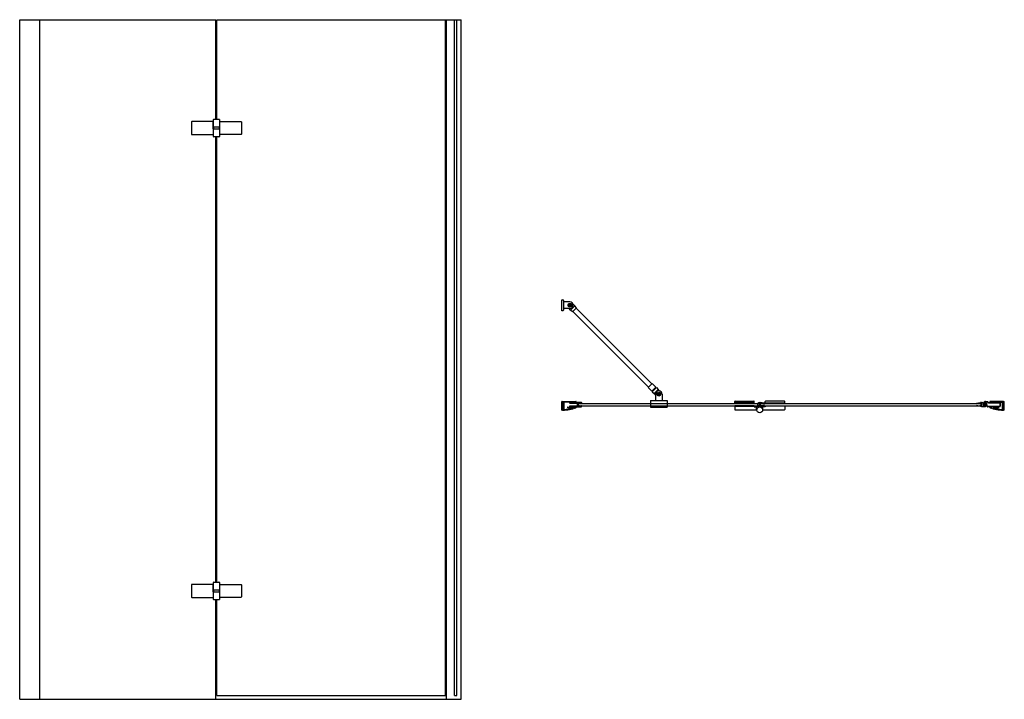
# Model space of a CAD drawing. Units: millimetres. Extents: x 1562.69 to 1565.37, y 3771.52 to 3773.37.
import ezdxf

# ---------------------------------------------------------------- set-up
doc = ezdxf.new("R2010")
doc.units = ezdxf.units.MM
doc.layers.add('SANINDUSA', color=3, linetype='Continuous')

msp = doc.modelspace()

# ---------------------------------------------------------------- hatches: boundary and pattern name
at = {"layer": 'SANINDUSA'}
h = msp.add_hatch(dxfattribs=at)
h.set_pattern_fill('ANSI31', color=256, scale=0.00025, angle=45, style=0)
h.set_pattern_definition([(90, (1565.5821833, 3771.930236), (0.00079375, 0), [])])
h.paths.add_polyline_path([(1565.3125, 3772.3268), (1565.3139, 3772.3282, -0.414214), (1565.3142, 3772.3282), (1565.3185, 3772.3239, -0.414214), (1565.3185, 3772.3236), (1565.3171, 3772.3222, -0.414214), (1565.3164, 3772.3222), (1565.3125, 3772.3261, -0.414214)])
h = msp.add_hatch(dxfattribs=at)
h.set_pattern_fill('ANSI31', color=256, scale=0.00025, style=0)
h.set_pattern_definition([(180, (1565.3217934, 3772.3315079), (2e-16, 0.00079375), [])])
h.paths.add_polyline_path([(1565.3161, 3772.3308), (1565.3169, 3772.3315), (1565.3218, 3772.3266), (1565.3211, 3772.3259), (1565.3204, 3772.3266), (1565.3193, 3772.3255), (1565.3158, 3772.329), (1565.3169, 3772.3301)])

# ---------------------------------------------------------------- linework, layer by layer
at = {"layer": 'SANINDUSA', "linetype": 'Continuous'}
for p, q in [((1562.6912, 3771.5232), (1562.6912, 3773.3732)), ((1562.6912, 3773.3732), (1563.2249, 3773.3732)), ((1562.7461, 3771.5232), (1562.7461, 3773.3732)), ((1563.2249, 3773.1022), (1563.2249, 3773.3732)), ((1563.2279, 3773.3732), (1563.8684, 3773.3732)), ((1563.2279, 3773.1022), (1563.2279, 3773.3732)), ((1563.8495, 3771.5332), (1563.8495, 3773.3732)), ((1563.8523, 3771.5232), (1563.8523, 3773.3732)), ((1563.8741, 3771.5332), (1563.8741, 3773.3732)), ((1563.8801, 3771.5332), (1563.8801, 3773.3732)), ((1563.8924, 3771.5232), (1563.8924, 3773.3732)), ((1563.2249, 3771.8422), (1563.2249, 3773.0542)), ((1563.2279, 3771.8422), (1563.2279, 3773.0542)), ((1564.2102, 3772.3285), (1564.7031, 3772.3285)), ((1564.2102, 3772.3225), (1564.7031, 3772.3225)), ((1564.7061, 3772.3285), (1565.3061, 3772.3285)), ((1564.7061, 3772.3285), (1564.7061, 3772.3225)), ((1564.7061, 3772.3225), (1565.3061, 3772.3225)), ((1563.2249, 3771.5232), (1563.2249, 3771.7942)), ((1563.2279, 3771.5332), (1563.2279, 3771.7942)), ((1562.6912, 3771.5232), (1563.8924, 3771.5232))]:
    msp.add_line(p, q, dxfattribs=at)
at = {"layer": 'SANINDUSA'}
for p, q in [((1563.8684, 3773.3732), (1563.8924, 3773.3732)), ((1563.2184, 3773.0802, 0), (1563.2184, 3773.1012, 0)), ((1563.2194, 3773.1022, 0), (1563.2334, 3773.1022, 0)), ((1563.2344, 3773.1012, 0), (1563.2344, 3773.0957, 0)), ((1563.1584, 3773.0947, 0), (1563.1584, 3773.0617, 0)), ((1563.2175, 3773.0957, 0), (1563.1594, 3773.0957, 0)), ((1563.2175, 3773.0762, 0), (1563.2175, 3773.0957, 0)), ((1563.2184, 3773.0762, 0), (1563.2175, 3773.0762, 0)), ((1563.2353, 3773.0802, 0), (1563.2184, 3773.0802, 0)), ((1563.2184, 3773.0762, 0), (1563.2344, 3773.0762, 0)), ((1563.2184, 3773.0552, 0), (1563.2184, 3773.0762, 0)), ((1563.2189, 3773.0802, 0), (1563.2189, 3773.0762, 0)), ((1563.2339, 3773.0802, 0), (1563.2339, 3773.0762, 0)), ((1563.2344, 3773.0957, 0), (1563.2934, 3773.0957, 0)), ((1563.2344, 3773.0957, 0), (1563.2344, 3773.0802, 0)), ((1563.2344, 3773.0762, 0), (1563.2344, 3773.0552, 0)), ((1563.2353, 3773.0607, 0), (1563.2353, 3773.0802, 0)), ((1563.2944, 3773.0947, 0), (1563.2944, 3773.0617, 0)), ((1563.1594, 3773.0607, 0), (1563.2184, 3773.0607, 0)), ((1563.2334, 3773.0542, 0), (1563.2194, 3773.0542, 0)), ((1563.2934, 3773.0607, 0), (1563.2353, 3773.0607, 0)), ((1564.1658, 3772.5809), (1564.1658, 3772.6109)), ((1564.1658, 3772.6109), (1564.1688, 3772.6109)), ((1564.1708, 3772.6089), (1564.1708, 3772.5829)), ((1564.1881, 3772.6049), (1564.1708, 3772.6049)), ((1564.1851, 3772.5966), (1564.1851, 3772.5953)), ((1564.187, 3772.5966), (1564.1851, 3772.5966)), ((1564.1851, 3772.5953), (1564.187, 3772.5953)), ((1564.1874, 3772.5971), (1564.186, 3772.598)), ((1564.186, 3772.598), (1564.1874, 3772.5966)), ((1564.186, 3772.598), (1564.187, 3772.5966)), ((1564.187, 3772.5953), (1564.186, 3772.5938)), ((1564.186, 3772.5938), (1564.1874, 3772.5953)), ((1564.186, 3772.5938), (1564.1874, 3772.5948)), ((1564.187, 3772.5966), (1564.1874, 3772.5966)), ((1564.1874, 3772.5953), (1564.187, 3772.5953)), ((1564.1887, 3772.5989), (1564.1874, 3772.5989)), ((1564.1874, 3772.5989), (1564.1874, 3772.5971)), ((1564.1874, 3772.5966), (1564.1874, 3772.5971)), ((1564.1874, 3772.5966), (1564.1887, 3772.5966)), ((1564.1881, 3772.5959), (1564.1874, 3772.5966)), ((1564.1874, 3772.5966), (1564.1874, 3772.5953)), ((1564.1874, 3772.5953), (1564.1881, 3772.5959)), ((1564.1874, 3772.5959), (1564.1881, 3772.5959)), ((1564.1887, 3772.5953), (1564.1874, 3772.5953)), ((1564.1874, 3772.5948), (1564.1874, 3772.5953)), ((1564.1874, 3772.5948), (1564.1874, 3772.593)), ((1564.1874, 3772.593), (1564.1887, 3772.593)), ((1564.1881, 3772.5966), (1564.1881, 3772.5959)), ((1564.1887, 3772.5966), (1564.1881, 3772.5959)), ((1564.1881, 3772.5959), (1564.1881, 3772.5953)), ((1564.1881, 3772.5959), (1564.1887, 3772.5953)), ((1564.1881, 3772.5959), (1564.1887, 3772.5959)), ((1564.1887, 3772.5971), (1564.1887, 3772.5989)), ((1564.1902, 3772.598), (1564.1887, 3772.5966)), ((1564.1902, 3772.598), (1564.1887, 3772.5971)), ((1564.1887, 3772.5971), (1564.1887, 3772.5966)), ((1564.1887, 3772.5953), (1564.1887, 3772.5966)), ((1564.1887, 3772.5966), (1564.1892, 3772.5966)), ((1564.1887, 3772.5953), (1564.1887, 3772.5948)), ((1564.1892, 3772.5953), (1564.1887, 3772.5953)), ((1564.1902, 3772.5938), (1564.1887, 3772.5953)), ((1564.1887, 3772.593), (1564.1887, 3772.5948)), ((1564.1887, 3772.5948), (1564.1902, 3772.5938)), ((1564.1892, 3772.5966), (1564.1902, 3772.598)), ((1564.1911, 3772.5966), (1564.1892, 3772.5966)), ((1564.1902, 3772.5938), (1564.1892, 3772.5953)), ((1564.1892, 3772.5953), (1564.1911, 3772.5953)), ((1564.1899, 3772.5829), (1564.2012, 3772.5942)), ((1564.1911, 3772.5953), (1564.1911, 3772.5966)), ((1564.2012, 3772.5942), (1564.1967, 3772.5987)), ((1564.2061, 3772.5892), (1564.2012, 3772.5942)), ((1564.1688, 3772.5809), (1564.1658, 3772.5809)), ((1564.1881, 3772.5869), (1564.1708, 3772.5869)), ((1564.1899, 3772.5829), (1564.1858, 3772.5869)), ((1564.1948, 3772.5779), (1564.1899, 3772.5829)), ((1564.1948, 3772.5779), (1564.2061, 3772.5892)), ((1564.402, 3772.3728), (1564.1959, 3772.579)), ((1564.4112, 3772.382), (1564.2051, 3772.5882)), ((1564.4009, 3772.3718), (1564.4122, 3772.3831)), ((1564.4122, 3772.3831), (1564.4221, 3772.3732)), ((1564.4009, 3772.3718), (1564.4108, 3772.3619)), ((1564.4108, 3772.3619), (1564.4221, 3772.3732)), ((1564.4122, 3772.3605), (1564.4236, 3772.3718)), ((1564.4122, 3772.3605), (1564.4172, 3772.3555)), ((1564.414, 3772.3622), (1564.4126, 3772.3637)), ((1564.4172, 3772.3555), (1564.4285, 3772.3668)), ((1564.4172, 3772.3555), (1564.4213, 3772.3514)), ((1564.4218, 3772.37), (1564.4204, 3772.3714)), ((1564.4213, 3772.3538), (1564.4213, 3772.3365)), ((1564.4236, 3772.3718), (1564.4285, 3772.3668)), ((1564.4273, 3772.3538), (1564.429, 3772.3541)), ((1564.429, 3772.3534), (1564.4273, 3772.3538)), ((1564.4273, 3772.3538), (1564.4294, 3772.3538)), ((1564.4277, 3772.3554), (1564.4286, 3772.3563)), ((1564.429, 3772.3541), (1564.4277, 3772.3554)), ((1564.4277, 3772.3521), (1564.429, 3772.3534)), ((1564.4286, 3772.3512), (1564.4277, 3772.3521)), ((1564.4285, 3772.3668), (1564.433, 3772.3623)), ((1564.4286, 3772.3563), (1564.4299, 3772.355)), ((1564.4299, 3772.3525), (1564.4286, 3772.3512)), ((1564.429, 3772.3541), (1564.4294, 3772.3538)), ((1564.4294, 3772.3538), (1564.429, 3772.3534)), ((1564.4294, 3772.3538), (1564.4303, 3772.3547)), ((1564.4303, 3772.3538), (1564.4294, 3772.3538)), ((1564.4294, 3772.3538), (1564.4303, 3772.3529)), ((1564.4303, 3772.3538), (1564.4298, 3772.3542)), ((1564.4303, 3772.3538), (1564.4298, 3772.3533)), ((1564.4299, 3772.355), (1564.4303, 3772.3567)), ((1564.4303, 3772.3547), (1564.4299, 3772.355)), ((1564.4299, 3772.3525), (1564.4303, 3772.3529)), ((1564.4303, 3772.3508), (1564.4299, 3772.3525)), ((1564.4303, 3772.3567), (1564.4306, 3772.355)), ((1564.4303, 3772.3567), (1564.4303, 3772.3547)), ((1564.4306, 3772.355), (1564.4303, 3772.3547)), ((1564.4312, 3772.3538), (1564.4303, 3772.3547)), ((1564.4303, 3772.3547), (1564.4303, 3772.3538)), ((1564.4307, 3772.3542), (1564.4303, 3772.3538)), ((1564.4312, 3772.3538), (1564.4303, 3772.3529)), ((1564.4303, 3772.3538), (1564.4312, 3772.3538)), ((1564.4307, 3772.3533), (1564.4303, 3772.3538)), ((1564.4303, 3772.3529), (1564.4303, 3772.3538)), ((1564.4303, 3772.3508), (1564.4303, 3772.3529)), ((1564.4303, 3772.3529), (1564.4306, 3772.3525)), ((1564.4306, 3772.3525), (1564.4303, 3772.3508)), ((1564.4306, 3772.355), (1564.4319, 3772.3563)), ((1564.4319, 3772.3512), (1564.4306, 3772.3525)), ((1564.4312, 3772.3538), (1564.4315, 3772.3541)), ((1564.4332, 3772.3538), (1564.4312, 3772.3538)), ((1564.4315, 3772.3534), (1564.4312, 3772.3538)), ((1564.4328, 3772.3554), (1564.4315, 3772.3541)), ((1564.4315, 3772.3541), (1564.4332, 3772.3538)), ((1564.4332, 3772.3538), (1564.4315, 3772.3534)), ((1564.4315, 3772.3534), (1564.4328, 3772.3521)), ((1564.4319, 3772.3563), (1564.4328, 3772.3554)), ((1564.4328, 3772.3521), (1564.4319, 3772.3512)), ((1564.4393, 3772.3538), (1564.4393, 3772.3365)), ((1564.1658, 3772.3103), (1564.1658, 3772.3342)), ((1564.1668, 3772.3342), (1564.1658, 3772.3342)), ((1564.1678, 3772.3322), (1564.1678, 3772.3332)), ((1564.1682, 3772.3322), (1564.1682, 3772.3332)), ((1564.1691, 3772.3304), (1564.1682, 3772.3313)), ((1564.1694, 3772.3306), (1564.1685, 3772.3315)), ((1564.1692, 3772.3342), (1564.2042, 3772.3342)), ((1564.1693, 3772.3143), (1564.1693, 3772.3299)), ((1564.1697, 3772.3265), (1564.1697, 3772.3299)), ((1564.1697, 3772.3143), (1564.1697, 3772.3245)), ((1564.1702, 3772.3259), (1564.1698, 3772.3263)), ((1564.1698, 3772.3247), (1564.1702, 3772.3252)), ((1564.1717, 3772.3312), (1564.1717, 3772.3133)), ((1564.2042, 3772.3322), (1564.1727, 3772.3322)), ((1564.2192, 3772.3315), (1564.1877, 3772.3315)), ((1564.1877, 3772.3295), (1564.2077, 3772.3295)), ((1564.2082, 3772.329), (1564.2082, 3772.322)), ((1564.2102, 3772.329), (1564.2102, 3772.322)), ((1564.2123, 3772.3295), (1564.2107, 3772.3295)), ((1564.2178, 3772.3295), (1564.2151, 3772.3295)), ((1564.2202, 3772.3296), (1564.2202, 3772.3305)), ((1564.4078, 3772.3365), (1564.4078, 3772.3185)), ((1564.4078, 3772.3365), (1564.4528, 3772.3365)), ((1564.4528, 3772.3365), (1564.4528, 3772.3185)), ((1564.6366, 3772.3299), (1564.6366, 3772.3339)), ((1564.6896, 3772.3299), (1564.6366, 3772.3299)), ((1564.6366, 3772.3222), (1564.6366, 3772.3212)), ((1564.6376, 3772.3349), (1564.6886, 3772.3349)), ((1564.6896, 3772.3299), (1564.6896, 3772.3339)), ((1564.6896, 3772.3212), (1564.6896, 3772.3222)), ((1564.7031, 3772.3285), (1564.7031, 3772.3225)), ((1564.7059, 3772.3311), (1564.7049, 3772.3311)), ((1564.7049, 3772.3199), (1564.7049, 3772.3311)), ((1564.7174, 3772.3292), (1564.7059, 3772.3311)), ((1564.7059, 3772.3199), (1564.7174, 3772.3218)), ((1564.7061, 3772.3218), (1564.7061, 3772.3292)), ((1564.7068, 3772.3298), (1564.7073, 3772.3297)), ((1564.7078, 3772.3291), (1564.7077, 3772.3289)), ((1564.7077, 3772.3221), (1564.7078, 3772.3219)), ((1564.7092, 3772.3286), (1564.7092, 3772.3289)), ((1564.7092, 3772.3222), (1564.7092, 3772.3224)), ((1564.7098, 3772.3293), (1564.7117, 3772.3289)), ((1564.7117, 3772.3221), (1564.7098, 3772.3218)), ((1564.7126, 3772.3292), (1564.715, 3772.3288)), ((1564.715, 3772.3222), (1564.7126, 3772.3218)), ((1564.715, 3772.3288), (1564.7129, 3772.3285)), ((1564.7129, 3772.3225), (1564.715, 3772.3222)), ((1564.713, 3772.3282), (1564.7151, 3772.3285)), ((1564.7151, 3772.3226), (1564.713, 3772.3229)), ((1564.7162, 3772.3282), (1564.7179, 3772.3279)), ((1564.7179, 3772.3231), (1564.7162, 3772.3228)), ((1564.7179, 3772.3279), (1564.7179, 3772.3286)), ((1564.7179, 3772.3224), (1564.7179, 3772.3231)), ((1564.7196, 3772.3299), (1564.7196, 3772.3339)), ((1564.7196, 3772.3299), (1564.7726, 3772.3299)), ((1564.7196, 3772.3213), (1564.7196, 3772.3223)), ((1564.7716, 3772.3349), (1564.7206, 3772.3349)), ((1564.7726, 3772.3299), (1564.7726, 3772.3339)), ((1564.7726, 3772.3223), (1564.7726, 3772.3213)), ((1565.2941, 3772.3287), (1565.2941, 3772.3282)), ((1565.2941, 3772.3228), (1565.2941, 3772.3223)), ((1565.2944, 3772.3279), (1565.2966, 3772.3282)), ((1565.2944, 3772.3231), (1565.2966, 3772.3228)), ((1565.2948, 3772.3295), (1565.3049, 3772.331)), ((1565.3049, 3772.32), (1565.2948, 3772.3215)), ((1565.2966, 3772.3286), (1565.2994, 3772.3291)), ((1565.2966, 3772.3286), (1565.2966, 3772.3282)), ((1565.2966, 3772.3224), (1565.2966, 3772.3228)), ((1565.2966, 3772.3224), (1565.2994, 3772.322)), ((1565.2969, 3772.3287), (1565.2971, 3772.327)), ((1565.2969, 3772.3223), (1565.2971, 3772.324)), ((1565.2973, 3772.3287), (1565.2975, 3772.3271)), ((1565.2973, 3772.3223), (1565.2975, 3772.324)), ((1565.2994, 3772.3287), (1565.3034, 3772.3293)), ((1565.2994, 3772.3291), (1565.2994, 3772.3287)), ((1565.2994, 3772.322), (1565.2994, 3772.3224)), ((1565.2994, 3772.3224), (1565.3034, 3772.3218)), ((1565.3034, 3772.3293), (1565.3034, 3772.3286)), ((1565.3046, 3772.3286), (1565.3034, 3772.3286)), ((1565.3046, 3772.3224), (1565.3034, 3772.3224)), ((1565.3034, 3772.3224), (1565.3034, 3772.3218)), ((1565.3046, 3772.3294), (1565.3057, 3772.3296)), ((1565.3046, 3772.3294), (1565.3046, 3772.3286)), ((1565.3046, 3772.3224), (1565.3046, 3772.3216)), ((1565.3057, 3772.3214), (1565.3046, 3772.3216)), ((1565.3076, 3772.331), (1565.305, 3772.331)), ((1565.3061, 3772.3293), (1565.3061, 3772.3217)), ((1565.3076, 3772.331), (1565.3098, 3772.331)), ((1565.3076, 3772.329), (1565.3076, 3772.322)), ((1565.3088, 3772.33), (1565.3086, 3772.33)), ((1565.3141, 3772.3288), (1565.3124, 3772.327)), ((1565.3162, 3772.3221), (1565.3124, 3772.326)), ((1565.3139, 3772.3282), (1565.3125, 3772.3268)), ((1565.3164, 3772.3222), (1565.3125, 3772.3261)), ((1565.3135, 3772.3286), (1565.3129, 3772.3291)), ((1565.3195, 3772.3234), (1565.3134, 3772.3295)), ((1565.3185, 3772.3239), (1565.3142, 3772.3282)), ((1565.3148, 3772.3313), (1565.3171, 3772.3336)), ((1565.3231, 3772.3201), (1565.3148, 3772.3284)), ((1565.3158, 3772.329), (1565.3169, 3772.3301)), ((1565.3158, 3772.3293), (1565.3162, 3772.3297)), ((1565.3193, 3772.3255), (1565.3158, 3772.329)), ((1565.3189, 3772.3255), (1565.3158, 3772.3286)), ((1565.3159, 3772.331), (1565.3165, 3772.3316)), ((1565.3162, 3772.33), (1565.3159, 3772.3303)), ((1565.3161, 3772.3308), (1565.3169, 3772.3315)), ((1565.3169, 3772.3301), (1565.3161, 3772.3308)), ((1565.3169, 3772.3315), (1565.3218, 3772.3266)), ((1565.3185, 3772.3236), (1565.3171, 3772.3222)), ((1565.3172, 3772.3316), (1565.3182, 3772.3306)), ((1565.3191, 3772.3238), (1565.3173, 3772.3221)), ((1565.3189, 3772.3313), (1565.3179, 3772.3324)), ((1565.3183, 3772.3332), (1565.3237, 3772.3332)), ((1565.3185, 3772.3342), (1565.324, 3772.3342)), ((1565.3191, 3772.323), (1565.3189, 3772.3232)), ((1565.3204, 3772.3266), (1565.3193, 3772.3255)), ((1565.32, 3772.3259), (1565.3196, 3772.3255)), ((1565.3206, 3772.3256), (1565.3203, 3772.3259)), ((1565.3211, 3772.3259), (1565.3204, 3772.3266)), ((1565.3209, 3772.3279), (1565.3219, 3772.327)), ((1565.3218, 3772.3266), (1565.3211, 3772.3259)), ((1565.3212, 3772.3241), (1565.3226, 3772.3255)), ((1565.324, 3772.3207), (1565.3212, 3772.3234)), ((1565.3219, 3772.3262), (1565.3213, 3772.3256)), ((1565.3226, 3772.3277), (1565.3216, 3772.3286)), ((1565.3267, 3772.3315), (1565.3574, 3772.3315)), ((1565.3267, 3772.3305), (1565.3574, 3772.3305)), ((1565.3667, 3772.3342), (1565.3317, 3772.3342)), ((1565.3317, 3772.3322), (1565.3632, 3772.3322)), ((1565.3577, 3772.3302), (1565.3577, 3772.3208)), ((1565.3587, 3772.3302), (1565.3587, 3772.3208)), ((1565.3642, 3772.3312), (1565.3642, 3772.3133)), ((1565.3656, 3772.3259), (1565.3661, 3772.3263)), ((1565.3661, 3772.3247), (1565.3656, 3772.3252)), ((1565.3662, 3772.3265), (1565.3662, 3772.3299)), ((1565.3662, 3772.3143), (1565.3662, 3772.3245)), ((1565.3665, 3772.3306), (1565.3674, 3772.3315)), ((1565.3665, 3772.3143), (1565.3665, 3772.3299)), ((1565.3667, 3772.3304), (1565.3676, 3772.3313)), ((1565.3677, 3772.3322), (1565.3677, 3772.3332)), ((1565.368, 3772.3322), (1565.368, 3772.3332)), ((1565.369, 3772.3342), (1565.37, 3772.3342)), ((1565.37, 3772.3103), (1565.37, 3772.3342)), ((1564.1658, 3772.3103), (1564.1668, 3772.3103)), ((1564.1678, 3772.3113), (1564.1678, 3772.312)), ((1564.1682, 3772.3129), (1564.1691, 3772.3138)), ((1564.1682, 3772.3113), (1564.1682, 3772.312)), ((1564.1685, 3772.3127), (1564.1694, 3772.3136)), ((1564.1822, 3772.3188), (1564.2042, 3772.3188)), ((1564.1949, 3772.3168), (1564.1822, 3772.3168)), ((1564.2077, 3772.3215), (1564.1877, 3772.3215)), ((1564.1877, 3772.3195), (1564.2192, 3772.3195)), ((1564.2107, 3772.3215), (1564.2123, 3772.3215)), ((1564.2151, 3772.3215), (1564.2178, 3772.3215)), ((1564.2202, 3772.3205), (1564.2202, 3772.3214)), ((1564.4078, 3772.3185), (1564.4528, 3772.3185)), ((1564.6366, 3772.3211), (1564.6366, 3772.3121)), ((1564.6896, 3772.3211), (1564.6366, 3772.3211)), ((1564.6376, 3772.3111), (1564.6966, 3772.3111)), ((1564.6896, 3772.3191), (1564.6896, 3772.3211)), ((1564.6896, 3772.3191), (1564.7046, 3772.3191)), ((1564.6957, 3772.3111), (1564.6957, 3772.3191)), ((1564.7196, 3772.3191), (1564.7046, 3772.3191)), ((1564.7059, 3772.3199), (1564.7049, 3772.3199)), ((1564.7073, 3772.3213), (1564.7068, 3772.3212)), ((1564.7135, 3772.3111), (1564.7135, 3772.3191)), ((1564.7135, 3772.3111), (1564.7716, 3772.3111)), ((1564.7196, 3772.3211), (1564.7196, 3772.3191)), ((1564.7726, 3772.3211), (1564.7196, 3772.3211)), ((1564.7726, 3772.3211), (1564.7726, 3772.3121)), ((1565.3076, 3772.32), (1565.305, 3772.32)), ((1565.3076, 3772.32), (1565.3181, 3772.32)), ((1565.3086, 3772.321), (1565.3126, 3772.321)), ((1565.3136, 3772.3206), (1565.3181, 3772.3206)), ((1565.3574, 3772.3205), (1565.3243, 3772.3205)), ((1565.3574, 3772.3195), (1565.3245, 3772.3195)), ((1565.3537, 3772.3188), (1565.3317, 3772.3188)), ((1565.341, 3772.3168), (1565.3537, 3772.3168)), ((1565.3674, 3772.3127), (1565.3665, 3772.3136)), ((1565.3676, 3772.3129), (1565.3667, 3772.3138)), ((1565.3677, 3772.3113), (1565.3677, 3772.312)), ((1565.368, 3772.3113), (1565.368, 3772.312)), ((1565.37, 3772.3103), (1565.369, 3772.3103)), ((1563.2184, 3771.8202, 0), (1563.2184, 3771.8412, 0)), ((1563.2194, 3771.8422, 0), (1563.2334, 3771.8422, 0)), ((1563.2344, 3771.8412, 0), (1563.2344, 3771.8357, 0)), ((1563.1584, 3771.8347, 0), (1563.1584, 3771.8017, 0)), ((1563.2175, 3771.8357, 0), (1563.1594, 3771.8357, 0)), ((1563.2175, 3771.8162, 0), (1563.2175, 3771.8357, 0)), ((1563.2184, 3771.8162, 0), (1563.2175, 3771.8162, 0)), ((1563.2353, 3771.8202, 0), (1563.2184, 3771.8202, 0)), ((1563.2184, 3771.7952, 0), (1563.2184, 3771.8162, 0)), ((1563.2184, 3771.8162, 0), (1563.2344, 3771.8162, 0)), ((1563.2189, 3771.8202, 0), (1563.2189, 3771.8162, 0)), ((1563.2339, 3771.8202, 0), (1563.2339, 3771.8162, 0)), ((1563.2344, 3771.8357, 0), (1563.2934, 3771.8357, 0)), ((1563.2344, 3771.8357, 0), (1563.2344, 3771.8202, 0)), ((1563.2344, 3771.8162, 0), (1563.2344, 3771.7952, 0)), ((1563.2353, 3771.8007, 0), (1563.2353, 3771.8202, 0)), ((1563.2944, 3771.8347, 0), (1563.2944, 3771.8017, 0)), ((1563.1594, 3771.8007, 0), (1563.2184, 3771.8007, 0)), ((1563.2334, 3771.7942, 0), (1563.2194, 3771.7942, 0)), ((1563.2934, 3771.8007, 0), (1563.2353, 3771.8007, 0)), ((1563.2279, 3771.5332), (1563.8523, 3771.5332)), ((1563.8741, 3771.5332), (1563.8801, 3771.5332))]:
    msp.add_line(p, q, dxfattribs=at)
at = {"layer": 'SANINDUSA', "elevation": 0}
for points in [[(1564.6366, 3772.3297), (1564.6896, 3772.3297), (1564.6896, 3772.3287), (1564.6366, 3772.3287)], [(1564.7726, 3772.3297), (1564.7196, 3772.3297), (1564.7196, 3772.3287), (1564.7726, 3772.3287)]]:
    msp.add_lwpolyline(points, close=True, dxfattribs=at)
for points in [[(1564.6896, 3772.3222), (1564.6366, 3772.3222)], [(1564.7196, 3772.3223), (1564.7726, 3772.3223)], [(1564.6366, 3772.3212), (1564.6896, 3772.3212)], [(1564.7726, 3772.3213), (1564.7196, 3772.3213)]]:
    msp.add_lwpolyline(points, dxfattribs=at)
at = {"layer": 'SANINDUSA'}
for centre, radius in [((1564.1881, 3772.5959), 0.00509), ((1564.4303, 3772.3538), 0.00509), ((1564.7046, 3772.3111), 0.008)]:
    msp.add_circle(centre, radius, dxfattribs=at)
for centre, radius, start, end in [((1563.2194, 3773.1012, 0), 0.001, 90, 180), ((1563.2334, 3773.1012, 0), 0.001, 0, 90), ((1563.1594, 3773.0947, 0), 0.001, 90, 180), ((1563.2934, 3773.0947, 0), 0.001, 0, 90), ((1563.1594, 3773.0617, 0), 0.001, 180, 270), ((1563.2194, 3773.0552, 0), 0.001, 180, 270), ((1563.2334, 3773.0552, 0), 0.001, 270, 0), ((1563.2934, 3773.0617, 0), 0.001, 270, 0), ((1564.1688, 3772.6089), 0.002, 0, 90), ((1564.1881, 3772.5959), 0.009, 270, 90), ((1564.1688, 3772.5829), 0.002, 270, 0), ((1564.4303, 3772.3538), 0.009, 0, 180), ((1564.1668, 3772.3332), 0.001, 0, 90), ((1564.1692, 3772.3322), 0.00135, 180, 225), ((1564.1692, 3772.3332), 0.001, 90, 180), ((1564.1692, 3772.3322), 0.001, 180, 225), ((1564.1687, 3772.3299), 0.00065, 0, 45), ((1564.1687, 3772.3299), 0.001, 0, 45), ((1564.1699, 3772.3265), 0.00025, 180, 225), ((1564.1699, 3772.3245), 0.00025, 135, 180), ((1564.1699, 3772.3255), 0.0005, 315, 45), ((1564.1727, 3772.3312), 0.001, 90, 180), ((1564.1877, 3772.3305), 0.001, 90, 270), ((1564.2042, 3772.3332), 0.001, 270, 90), ((1564.2077, 3772.329), 0.0005, 0, 90), ((1564.2077, 3772.322), 0.0005, 270, 0), ((1564.2107, 3772.329), 0.0005, 90, 180), ((1564.2107, 3772.322), 0.0005, 180, 270), ((1564.2123, 3772.329), 0.0005, 19.4712, 90), ((1564.2123, 3772.322), 0.0005, 270, 340.5288), ((1564.2137, 3772.3295), 0.001, 199.4712, 340.5288), ((1564.2137, 3772.3215), 0.001, 19.4712, 160.5288), ((1564.2151, 3772.329), 0.0005, 90, 160.5288), ((1564.2151, 3772.322), 0.0005, 199.4712, 270), ((1564.2178, 3772.329), 0.0005, 23.5782, 90), ((1564.2178, 3772.322), 0.0005, 270, 336.4218), ((1564.2192, 3772.3296), 0.001, 203.5782, 0), ((1564.2192, 3772.3214), 0.001, 0, 156.4218), ((1564.2192, 3772.3305), 0.001, 0, 90), ((1564.6376, 3772.3339), 0.001, 90, 180), ((1564.6886, 3772.3339), 0.001, 0, 90), ((1564.7041, 3772.3255), 0.00566, 81.4923, 278.5077), ((1564.7041, 3772.3255), 0.00526, 81.4923, 278.5077), ((1564.7067, 3772.3292), 0.0006, 80.6592, 180), ((1564.7067, 3772.3218), 0.0006, 180, 279.3408), ((1564.7073, 3772.3292), 0.0005, 350.6592, 80.6592), ((1564.7073, 3772.3218), 0.0005, 279.3408, 9.3408), ((1564.7085, 3772.3288), 0.00075, 170.6592, 0.1366), ((1564.7085, 3772.3223), 0.00075, 9.3408, 189.3408), ((1564.7097, 3772.3288), 0.0005, 80.6592, 180.1366), ((1564.7097, 3772.3223), 0.0005, 189.3408, 279.3408), ((1564.7118, 3772.3295), 0.0006, 260.6592, 308.8489), ((1564.7118, 3772.3215), 0.0006, 51.1511, 99.3408), ((1564.7125, 3772.3286), 0.0006, 80.6592, 128.8489), ((1564.7125, 3772.3224), 0.0006, 231.1511, 279.3408), ((1564.7129, 3772.3283), 0.000175, 98, 278), ((1564.7129, 3772.3227), 0.000175, 82, 262), ((1564.715, 3772.329), 0.0005, 278, 331.8736), ((1564.715, 3772.3221), 0.0005, 28.1264, 82), ((1564.7153, 3772.3281), 0.0006, 32.4695, 75.8991), ((1564.7153, 3772.3229), 0.0006, 284.1009, 327.5305), ((1564.7163, 3772.3288), 0.0006, 212.4695, 260.6592), ((1564.7163, 3772.3222), 0.0006, 99.3408, 147.5305), ((1564.7173, 3772.3286), 0.0006, 0, 80.6592), ((1564.7173, 3772.3224), 0.0006, 279.3408, 0), ((1564.7206, 3772.3339), 0.001, 90, 180), ((1564.7716, 3772.3339), 0.001, 0, 90), ((1565.2949, 3772.3287), 0.0008, 98.5145, 180), ((1565.2944, 3772.3282), 0.0003, 180, 278.5145), ((1565.2944, 3772.3228), 0.0003, 81.4855, 180), ((1565.2949, 3772.3223), 0.0008, 180, 261.4855), ((1565.2973, 3772.327), 0.0002, 188.5145, 8.5145), ((1565.2973, 3772.324), 0.0002, 351.4855, 171.4855), ((1565.305, 3772.3302), 0.0008, 90, 98.5145), ((1565.3058, 3772.3293), 0.0003, 0, 98.5145), ((1565.3058, 3772.3217), 0.0003, 261.4855, 0), ((1565.3086, 3772.329), 0.001, 90, 180), ((1565.3086, 3772.322), 0.001, 180, 270), ((1565.3088, 3772.3308), 0.00075, 270, 312.8322), ((1565.3098, 3772.3297), 0.00075, 89.805, 132.8322), ((1565.3098, 3772.326), 0.005, 45, 90), ((1565.3098, 3772.326), 0.0044, 45, 89.805), ((1565.3129, 3772.3265), 0.00075, 135, 225), ((1565.3129, 3772.3265), 0.0005, 135, 225), ((1565.3133, 3772.3284), 0.0003, 315, 45), ((1565.314, 3772.3281), 0.0002, 45, 135), ((1565.3162, 3772.3299), 0.002, 135, 225), ((1565.3161, 3772.3289), 0.0005, 135, 225), ((1565.3163, 3772.3306), 0.0005, 135, 225), ((1565.316, 3772.3299), 0.0002, 315, 45), ((1565.3168, 3772.3226), 0.00075, 225, 315), ((1565.3168, 3772.3226), 0.0005, 225, 315), ((1565.3169, 3772.3313), 0.0005, 45, 135), ((1565.3185, 3772.3322), 0.002, 90, 135), ((1565.3183, 3772.3327), 0.0005, 90, 225), ((1565.3181, 3772.322), 0.002, 270, 45), ((1565.3181, 3772.322), 0.0014, 270, 45), ((1565.3186, 3772.331), 0.0005, 225, 45), ((1565.3186, 3772.323), 0.0003, 45, 135), ((1565.3184, 3772.3238), 0.0002, 315, 45), ((1565.3192, 3772.3258), 0.0005, 225, 315), ((1565.3201, 3772.3258), 0.0002, 45, 135), ((1565.3209, 3772.326), 0.0005, 225, 315), ((1565.3213, 3772.3283), 0.0005, 45, 225), ((1565.3216, 3772.3238), 0.0005, 135, 225), ((1565.3216, 3772.3266), 0.0005, 315, 45), ((1565.3216, 3772.3266), 0.0015, 315, 45), ((1565.3237, 3772.3329), 0.0003, 5.7392, 90), ((1565.3237, 3772.3329), 0.0003, 5.7392, 90), ((1565.324, 3772.3332), 0.001, 0, 90), ((1565.3267, 3772.3332), 0.0027, 185.7392, 270), ((1565.3267, 3772.3332), 0.0017, 180, 270), ((1565.3317, 3772.3332), 0.001, 90, 270), ((1565.3574, 3772.3302), 0.0013, 0, 90), ((1565.3574, 3772.3302), 0.0003, 0, 90), ((1565.3632, 3772.3312), 0.001, 0, 90), ((1565.366, 3772.3255), 0.0005, 135, 225), ((1565.3659, 3772.3265), 0.00025, 315, 0), ((1565.3659, 3772.3245), 0.00025, 0, 45), ((1565.3672, 3772.3299), 0.001, 135, 180), ((1565.3672, 3772.3299), 0.00065, 135, 180), ((1565.3667, 3772.3332), 0.001, 0, 90), ((1565.3667, 3772.3322), 0.001, 315, 0), ((1565.3667, 3772.3322), 0.00135, 315, 0), ((1565.369, 3772.3332), 0.001, 90, 180), ((1564.1668, 3772.3113), 0.001, 270, 359.4659), ((1564.1692, 3772.312), 0.00135, 134.9107, 179.4659), ((1564.1692, 3772.312), 0.001, 134.9107, 179.4659), ((1564.1692, 3772.3113), 0.001, 179.4659, 270.0522), ((1564.1687, 3772.3143), 0.00065, 314.9107, 0), ((1564.1691, 3772.409), 0.0987, 270.0522, 291.0588), ((1564.1687, 3772.3143), 0.001, 314.9107, 0), ((1564.1727, 3772.3133), 0.001, 180, 272.1495), ((1564.1691, 3772.409), 0.0967, 272.1495, 285.5602), ((1564.1822, 3772.3178), 0.001, 90, 270), ((1564.1877, 3772.3205), 0.001, 90, 270), ((1564.1949, 3772.3163), 0.0005, 285.5602, 90), ((1564.2042, 3772.3178), 0.001, 291.0588, 90), ((1564.2192, 3772.3205), 0.001, 270, 0), ((1564.6376, 3772.3121), 0.001, 180, 270), ((1564.7716, 3772.3121), 0.001, 270, 0), ((1565.305, 3772.3208), 0.0008, 261.4855, 270), ((1565.3126, 3772.3203), 0.00075, 47.1666, 90), ((1565.3136, 3772.3214), 0.00075, 227.1666, 270), ((1565.3245, 3772.3215), 0.002, 225, 270), ((1565.3243, 3772.321), 0.0005, 225, 270), ((1565.3317, 3772.3178), 0.001, 90, 248.9412), ((1565.3668, 3772.409), 0.0987, 248.9412, 269.9478), ((1565.341, 3772.3163), 0.0005, 90, 254.4398), ((1565.3668, 3772.409), 0.0967, 254.4398, 267.8505), ((1565.3537, 3772.3178), 0.001, 270, 90), ((1565.3574, 3772.3208), 0.0013, 270, 0), ((1565.3574, 3772.3208), 0.0003, 270, 0), ((1565.3632, 3772.3133), 0.001, 267.8505, 0), ((1565.3672, 3772.3143), 0.001, 180, 225.0893), ((1565.3672, 3772.3143), 0.00065, 180, 225.0893), ((1565.3667, 3772.3113), 0.001, 269.9478, 0.5341), ((1565.3667, 3772.312), 0.001, 0.5341, 45.0893), ((1565.3667, 3772.312), 0.00135, 0.5341, 45.0893), ((1565.369, 3772.3113), 0.001, 180.5341, 270), ((1563.2194, 3771.8412, 0), 0.001, 90, 180), ((1563.2334, 3771.8412, 0), 0.001, 0, 90), ((1563.1594, 3771.8347, 0), 0.001, 90, 180), ((1563.2934, 3771.8347, 0), 0.001, 0, 90), ((1563.1594, 3771.8017, 0), 0.001, 180, 270), ((1563.2194, 3771.7952, 0), 0.001, 180, 270), ((1563.2334, 3771.7952, 0), 0.001, 270, 0), ((1563.2934, 3771.8017, 0), 0.001, 270, 0)]:
    msp.add_arc(centre, radius, start, end, dxfattribs=at)

doc.saveas('drawing.dxf')
